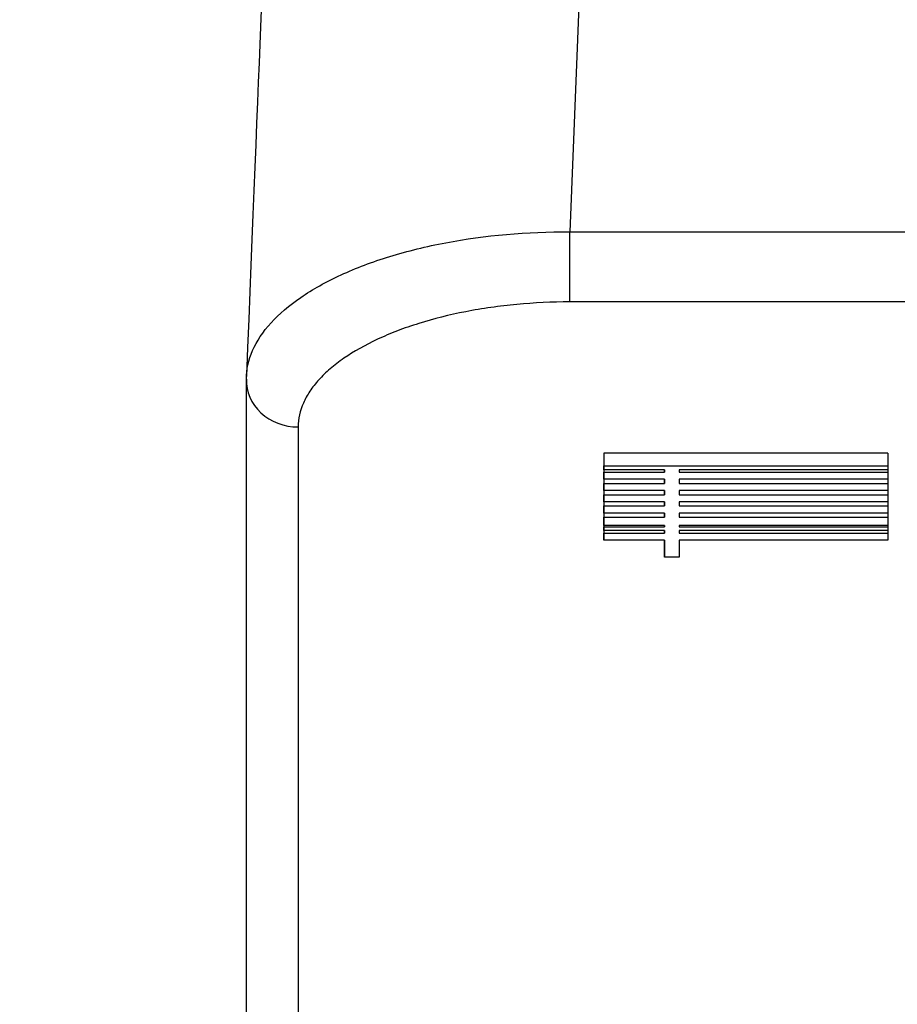
# Model space of a CAD drawing. Units: millimetres. Extents: x 0 to 291, y -8 to 204.
# Drawn here: x 23 to 28, y 69 to 75 of the extents above; entities that cross this region are included whole.
import ezdxf
from ezdxf import colors
from ezdxf.entities.mleader import LeaderData, LeaderLine
from ezdxf.enums import TextEntityAlignment as Align
from ezdxf.math import Vec2, Vec3

# ---------------------------------------------------------------- set-up
doc = ezdxf.new("R2010")
doc.units = ezdxf.units.MM
doc.layers.add('C-106_PLAST-RE', color=7, linetype='Continuous')
doc.layers.add('Predeterminado', color=7, linetype='Continuous')
doc.styles.add('SEACAD_Arial', font='arial.ttf')
doc.dimstyles.new('ISO', dxfattribs={"dimtxt": 3.125, "dimasz": 3.125, "dimexe": 1.5625, "dimexo": 0, "dimgap": 0.78125, "dimtad": 0, "dimdec": 0, "dimlfac": 13.333333, "dimtxsty": 'SEACAD_Arial', "dimblk1": '_SE_FILLED', "dimblk2": '_SE_FILLED', "dimsah": 1, "dimcen": 1.5625, "dimadec": 1, "dimazin": 0, "dimtfac": 0.5, "dimtmove": 0, "dimatfit": 3, "dimfxl": 1, "dimarcsym": 0})

# ---------------------------------------------------------------- blocks, each defined once
blk = doc.blocks.new('SE2')
at = {"layer": 'C-106_PLAST-RE', "color": 7, "linetype": 'Continuous'}
for p, q in [((26.188, 76.8536), (26.066, 73.8152)), ((26.066, 73.8152), (149.7942, 73.834)), ((149.7942, 73.427), (26.066, 73.4082)), ((24.4911, 72.6833), (24.491, 66.942)), ((27.9094, 72.5323), (26.2633, 72.532)), ((26.2633, 72.532), (26.2633, 72.4583)), ((26.2633, 72.532), (26.2633, 72.5077)), ((26.2633, 72.5077), (26.2633, 72.434)), ((27.9094, 72.5323), (27.9094, 72.4586)), ((26.2633, 72.4943), (26.2633, 72.4539)), ((26.2633, 72.4583), (27.9094, 72.4586)), ((26.2633, 72.434), (26.2633, 72.4583)), ((26.2633, 72.4539), (26.2633, 72.3803)), ((27.9094, 72.4586), (27.9094, 72.4342)), ((26.2633, 72.434), (26.2633, 72.4206)), ((26.6153, 72.434), (26.2633, 72.434)), ((26.2633, 72.4297), (26.2633, 72.4297)), ((26.2633, 72.4297), (26.2633, 72.3561)), ((26.2633, 72.4297), (26.2633, 72.3884)), ((26.2633, 72.3803), (26.2633, 72.4206)), ((26.2633, 72.4206), (26.6153, 72.4206)), ((26.2633, 72.3884), (26.2633, 72.3147)), ((26.6153, 72.434), (26.6153, 72.4206)), ((26.6153, 72.4206), (26.6153, 72.434)), ((27.9094, 72.4342), (26.7003, 72.434)), ((26.7003, 72.434), (26.7003, 72.4206)), ((26.7003, 72.4206), (27.9094, 72.4208)), ((27.9094, 72.4342), (27.9094, 72.4208)), ((27.9094, 72.4208), (27.9094, 72.3805)), ((26.6153, 72.3803), (26.2633, 72.3803)), ((26.2633, 72.3626), (26.2633, 72.3626)), ((26.2633, 72.3626), (26.2633, 72.289)), ((26.2633, 72.3626), (26.2633, 72.3235)), ((26.2633, 72.3147), (26.2633, 72.3561)), ((26.2633, 72.3561), (26.6153, 72.3561)), ((26.6153, 72.3803), (26.6153, 72.3561)), ((26.6153, 72.3561), (26.6153, 72.3803)), ((27.9094, 72.3805), (26.7003, 72.3803)), ((26.7003, 72.3803), (26.7003, 72.3562)), ((26.7003, 72.3562), (27.9094, 72.3563)), ((27.9094, 72.3805), (27.9094, 72.3563)), ((27.9094, 72.3563), (27.9094, 72.315)), ((26.2633, 72.3235), (26.2633, 72.2499)), ((26.6153, 72.3148), (26.2633, 72.3147)), ((26.2633, 72.2992), (26.2633, 72.2992)), ((26.2633, 72.2992), (26.2633, 72.2256)), ((26.2633, 72.2992), (26.2633, 72.2575)), ((26.2633, 72.2499), (26.2633, 72.289)), ((26.2633, 72.289), (26.6153, 72.289)), ((26.6153, 72.3148), (26.6153, 72.289)), ((26.6153, 72.289), (26.6153, 72.3148)), ((27.9094, 72.315), (26.7003, 72.3148)), ((26.7003, 72.3148), (26.7003, 72.289)), ((26.7003, 72.289), (27.9094, 72.2892)), ((27.9094, 72.315), (27.9094, 72.2892)), ((27.9094, 72.2892), (27.9094, 72.2502)), ((26.2633, 72.2575), (26.2633, 72.1839)), ((26.6153, 72.25), (26.2633, 72.2499)), ((26.2633, 72.2337), (26.2633, 72.2337)), ((26.2633, 72.2337), (26.2633, 72.1601)), ((26.2633, 72.2337), (26.2633, 72.1853)), ((26.2633, 72.2256), (26.6153, 72.2257)), ((26.2633, 72.1839), (26.2633, 72.2256)), ((26.6153, 72.25), (26.6153, 72.2257)), ((26.6153, 72.2257), (26.6153, 72.25)), ((27.9094, 72.2502), (26.7003, 72.25)), ((26.7003, 72.25), (26.7003, 72.2257)), ((26.7003, 72.2257), (27.9094, 72.2259)), ((27.9094, 72.2502), (27.9094, 72.2259)), ((27.9094, 72.2259), (27.9095, 72.1842)), ((26.2633, 72.1853), (26.2633, 72.1118)), ((26.6153, 72.184), (26.2633, 72.1839)), ((26.2633, 72.1769), (26.2633, 72.1566)), ((26.2633, 72.1601), (26.6153, 72.1602)), ((26.2633, 72.1118), (26.2633, 72.1601)), ((26.6153, 72.184), (26.6153, 72.1602)), ((26.6153, 72.1602), (26.6153, 72.184)), ((27.9095, 72.1842), (26.7003, 72.184)), ((26.7003, 72.184), (26.7003, 72.1602)), ((26.7003, 72.1602), (27.9095, 72.1604)), ((27.9094, 72.1842), (27.9095, 72.1604)), ((27.9095, 72.1604), (27.9095, 72.1121)), ((26.2633, 72.1566), (26.2633, 72.0831)), ((26.2633, 72.1414), (26.2633, 72.1414)), ((26.2633, 72.1414), (26.2633, 72.0679)), ((26.2633, 72.1414), (26.2633, 72.101)), ((26.6153, 72.1119), (26.2633, 72.1118)), ((26.2633, 72.1118), (26.2633, 72.1034)), ((26.2633, 72.0831), (26.2633, 72.1034)), ((26.2633, 72.1034), (26.6153, 72.1034)), ((26.2633, 72.101), (26.2633, 72.0276)), ((26.6153, 72.1119), (26.6153, 72.1034)), ((26.6153, 72.1034), (26.6153, 72.1119)), ((27.9095, 72.1121), (26.7003, 72.1119)), ((26.7003, 72.1119), (26.7003, 72.1034)), ((26.7003, 72.1034), (27.9095, 72.1036)), ((27.9095, 72.1121), (27.9095, 72.1036)), ((27.9095, 72.1036), (27.9095, 72.0833)), ((26.6153, 72.0831), (26.2633, 72.0831)), ((26.2633, 72.0679), (26.6153, 72.068)), ((26.2633, 72.0276), (26.2633, 72.0679)), ((26.6153, 72.0831), (26.6153, 72.068)), ((26.6153, 72.068), (26.6153, 72.0831)), ((27.9095, 72.0833), (26.7003, 72.0832)), ((26.7003, 72.0832), (26.7003, 72.068)), ((26.7003, 72.068), (27.9095, 72.0682)), ((27.9095, 72.0833), (27.9095, 72.0682)), ((27.9095, 72.0682), (27.9095, 72.0278)), ((26.6153, 72.0276), (26.2633, 72.0276)), ((26.6153, 72.0276), (26.6153, 72.0024)), ((26.6153, 71.929), (26.6153, 72.0276)), ((26.6153, 72.0024), (26.6153, 71.929)), ((27.9095, 72.0278), (26.7003, 72.0276)), ((26.7003, 72.0276), (26.7003, 71.929)), ((26.7003, 71.929), (26.6153, 71.929))]:
    blk.add_line(p, q, dxfattribs=at)
for centre, major_axis, ratio, start_param, end_param in [((26.066, 73.6731), (0, -0.3), 0.000044, 0.488701, 2.0643), ((24.491, 72.9517), (0.3, 0), 0.894487, 3.106175, 4.712559)]:
    blk.add_ellipse(centre, major_axis=major_axis, ratio=ratio, start_param=start_param, end_param=end_param, dxfattribs=at)
blk.add_open_spline([(24.3136, 76.0162), (24.3053, 75.8079), (24.2646, 74.7946), (24.1914, 72.9765)], degree=3, dxfattribs=at)
for points, knots in [([(24.1912, 72.9612), (24.1912, 73.017), (24.2034, 73.0721), (24.251, 73.1808), (24.287, 73.235), (24.3811, 73.3385), (24.4386, 73.3878), (24.5746, 73.4811), (24.6537, 73.5254), (24.8265, 73.6048), (24.9208, 73.6405), (25.1256, 73.7034), (25.2346, 73.7302), (25.5726, 73.7942), (25.8185, 73.8164), (26.066, 73.8152)], [0, 0, 0, 0, 0.125, 0.125, 0.25, 0.25, 0.375, 0.375, 0.5, 0.5, 0.625, 0.625, 0.75, 0.75, 1, 1, 1, 1]), ([(26.066, 73.4082), (25.9618, 73.4082), (25.8594, 73.4033), (25.7082, 73.3892), (25.6583, 73.3833), (25.5592, 73.3691), (25.51, 73.3608), (25.3669, 73.3329), (25.2764, 73.3102), (25.148, 73.27), (25.1062, 73.2556), (25.026, 73.2249), (24.9879, 73.2087), (24.879, 73.1581), (24.8139, 73.1213), (24.7421, 73.0717), (24.7282, 73.0616), (24.7016, 73.0411), (24.6889, 73.0308), (24.6525, 72.9995), (24.6087, 72.957), (24.5741, 72.913), (24.5442, 72.8681), (24.5315, 72.8452), (24.5012, 72.7762), (24.4911, 72.7299), (24.4911, 72.6833)], [0, 0, 0, 0, 0.125, 0.125, 0.1875, 0.1875, 0.25, 0.25, 0.375, 0.375, 0.4375, 0.4375, 0.5, 0.5, 0.625, 0.625, 0.65625, 0.65625, 0.6875, 0.6875, 0.75, 0.8125, 0.8125, 0.875, 0.875, 1, 1, 1, 1]), ([(24.1911, 67.2481), (24.1911, 67.5056), (24.1911, 67.8186), (24.1911, 68.3708), (24.1911, 68.5687), (24.1911, 68.992), (24.1911, 69.2176), (24.1912, 69.9356), (24.1912, 70.4671), (24.1912, 71.6352), (24.1912, 72.2717), (24.1912, 72.9612)], [0, 0, 0, 0, 0.25, 0.25, 0.375, 0.375, 0.5, 0.5, 0.75, 0.75, 1, 1, 1, 1])]:
    blk.add_open_spline(points, degree=3, knots=knots, dxfattribs=at)
blk = doc.blocks.new('DMBLK1')
at = {"layer": 'Predeterminado', "linetype": 'Continuous'}
for points in [[(14.6256, 77.4319), (15.6673, 77.4319), (15.1465, 80.5569)], [(14.6256, 26.8076), (15.1465, 23.6826), (15.6673, 26.8076)]]:
    blk.add_hatch(color=7, dxfattribs=at).paths.add_polyline_path(points)
at = {"layer": 'Predeterminado', "color": 7, "linetype": 'Continuous'}
for p, q in [((27.6975, 80.5569), (13.584, 80.5569)), ((15.1465, 80.5569), (15.1465, 56.8819)), ((15.1465, 47.3575), (15.1465, 23.6826)), ((27.6975, 23.6826), (13.584, 23.6826))]:
    blk.add_line(p, q, dxfattribs=at)
at = {"layer": 'Predeterminado', "color": 7, "linetype": 'Continuous', "style": 'SEACAD_Arial'}
blk.add_text('758', height=3.125, rotation=90, dxfattribs=at).set_placement((13.584, 48.4512), align=Align.TOP_LEFT)
blk = doc.blocks.new('_SE_FILLED')
at = {"color": 0}
blk.add_line((0, 0), (-1, 0), dxfattribs=at)
blk.add_solid([(0, 0), (-1, -0.1665), (-1, 0.1665), (0, 0)], dxfattribs=at)
blk = doc.blocks.new('_DOT')
at = {"color": 0}
blk.add_line((0, 0), (-1, 0), dxfattribs=at)
at = {"color": 0, "const_width": 0.333}
blk.add_lwpolyline([(-0.1665, 0, 1), (0.1665, 0, 1)], format="xyb", close=True, dxfattribs=at)

msp = doc.modelspace()

# ---------------------------------------------------------------- block references
at = {"layer": 'Predeterminado'}
msp.add_blockref('SE2', (0, 0), dxfattribs=at)

# ---------------------------------------------------------------- dimensions: what is measured, and where the dimension line sits
at = {"layer": 'Predeterminado', "color": 7, "linetype": 'Continuous'}
dim = msp.add_linear_dim(base=(15.14646, 80.55686), p1=(27.69753, 80.55686), p2=(27.69753, 23.68255), angle=270, text='\\A1;<>', dimstyle='ISO', dxfattribs=at)
dim.commit()
dim.dimension.update_dxf_attribs({"geometry": 'DMBLK1', "text_midpoint": (15.14646, 52.1197), "dimtype": 161})

# ---------------------------------------------------------------- leaders
ml = msp.add_multileader_mtext('Standard', dxfattribs=at)
ml.set_content('{\\pxsm0.9;\\fArial|b0||i0||c0|p34;\\W1.;C-106-PLAST\\P}', color=256)
ml.set_leader_properties()
ml.set_arrow_properties(name='DOT')
ml.build(insert=Vec2(0, 0))
ml.multileader.update_dxf_attribs({"leader_type": 0, "dogleg_length": 0})
ctx = ml.context
ctx.base_point = Vec3(6.98603, 198.87937)
notes = []
notes.append((ctx, [(0, (0, 0, 0), (0, 0), (1, 0), 1, [])]))
ctx.mtext.insert = Vec3(8.98603, 200.87937)
ml = msp.add_multileader_mtext('Standard', dxfattribs=at)
ml.set_content('{\\pxsm0.9;\\fArial TUR|b0||i0||c0|p34;\\W1.;Banco modelo Modo de Polietileno de alta calidad disponible en varios colores.\\P}', color=256)
ml.set_leader_properties()
ml.set_arrow_properties(name='DOT')
ml.build(insert=Vec2(0, 0))
ml.multileader.update_dxf_attribs({"leader_type": 0, "dogleg_length": 0, "arrow_head_size": 2.5})
ctx = ml.context
ctx.base_point, ctx.char_height, ctx.arrow_head_size = Vec3(6.63944, 192.26358), 2.5, 2.5
notes.append((ctx, [(0, (0, 0, 0), (0, 0), (1, 0), 1, [])]))
ctx.mtext.insert = Vec3(8.63944, 193.51358)
ml = msp.add_multileader_mtext('Standard', dxfattribs=at)
ml.set_content('{\\pxsm0.9;\\fArial|b0||i0||c0|p34;\\W1.;Revision: 01 - 30/10/2017\\P}', color=256)
ml.set_leader_properties()
ml.set_arrow_properties(name='DOT')
ml.build(insert=Vec2(0, 0))
ml.multileader.update_dxf_attribs({"leader_type": 0, "dogleg_length": 0, "arrow_head_size": 2})
ctx = ml.context
ctx.base_point, ctx.char_height, ctx.arrow_head_size = Vec3(7.13738, 188.11771), 2, 2
notes.append((ctx, [(0, (0, 0, 0), (0, 0), (1, 0), 1, [])]))
ctx.mtext.insert = Vec3(9.13738, 189.11771)
for ctx, leaders in notes:
    for number, flags, end, landing, length, lines in leaders:
        leader = LeaderData()
        leader.index, (leader.has_last_leader_line, leader.has_dogleg_vector, leader.attachment_direction) = number, flags
        leader.last_leader_point, leader.dogleg_vector, leader.dogleg_length = Vec3(end), Vec3(landing), length
        for number, points, colour, breaks in lines:
            line = LeaderLine()
            line.index, line.vertices, line.color, line.breaks = number, Vec3.list(points), colors.encode_raw_color(colour), breaks
            leader.lines.append(line)
        ctx.leaders.append(leader)

doc.saveas('drawing.dxf')
